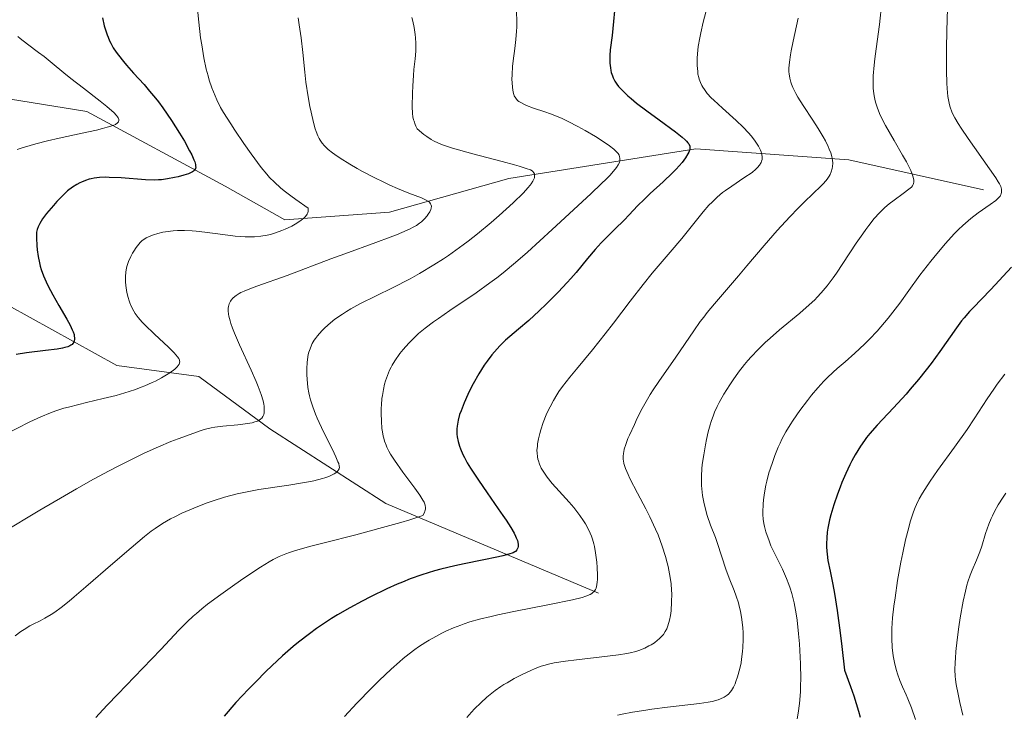
# Model space of a CAD drawing. Units: metres. Extents: x 647635 to 654527, y 4762412 to 4767189.
# Drawn here: x 649753 to 649885, y 4763129 to 4763222 of the extents above; entities that cross this region are included whole.
import ezdxf

# ---------------------------------------------------------------- set-up
doc = ezdxf.new("R2010")
doc.units = ezdxf.units.M
doc.header["$MEASUREMENT"] = 0
doc.linetypes.add('DGN Style 3', pattern=[118.56964, 84.6926, -33.87704])
doc.layers.add('Hidrografía', color=7, linetype='Continuous', lineweight=0)
doc.layers.add('Relieve y altimetría', color=7, linetype='Continuous', lineweight=0)

msp = doc.modelspace()

# ---------------------------------------------------------------- linework, layer by layer
at = {"layer": 'Hidrografía', "color": 142, "linetype": 'DGN Style 3', "lineweight": 13}
for points in [[(649699.1, 4763220.57, 928.57), (649710.6, 4763221.07, 930), (649724.1, 4763213.57, 935), (649740.1, 4763213.07, 940), (649762.1, 4763209.57, 945), (649780.6, 4763199.57, 953.04), (649788.6, 4763195.07, 955), (649802.6, 4763196.07, 960), (649818.6, 4763200.57, 965), (649843.6, 4763204.57, 975.51), (649864.1, 4763203.07, 986.21), (649882.1, 4763199.07, 994.94)], [(649699.1, 4763220.57, 928.57), (649704.1, 4763208.07, 930.6), (649711.1, 4763198.57, 935), (649719.6, 4763194.07, 936.64), (649741.1, 4763186.57, 944.94), (649751.6, 4763183.57, 947.92), (649766.1, 4763175.57, 953.61), (649777.1, 4763174.07, 956.82), (649786.6, 4763167.07, 961.09), (649802.1, 4763157.07, 969.56), (649830.6, 4763145.07, 980.31)]]:
    msp.add_polyline3d(points, dxfattribs=at)
at = {"layer": 'Relieve y altimetría', "color": 36, "linetype": 'Continuous', "lineweight": 0, "flags": 128}
for points, elevation in [([(649776.63, 4763225.88), (649777.08, 4763221.51), (649777.33, 4763219.43), (649777.47, 4763218.48), (649777.76, 4763216.75), (649778.09, 4763215.24), (649778.32, 4763214.33), (649778.48, 4763213.77), (649778.83, 4763212.72), (649779.04, 4763212.17), (649779.49, 4763211.13), (649780.01, 4763210.11), (649780.41, 4763209.41), (649781.35, 4763207.9), (649781.91, 4763207.05), (649783.13, 4763205.26), (649784.08, 4763203.91), (649785.44, 4763202.08), (649786.17, 4763201.17), (649786.56, 4763200.74), (649787.22, 4763200.08), (649788.04, 4763199.36), (649788.53, 4763198.95), (649789.4, 4763198.28), (649790.08, 4763197.78), (649791.71, 4763196.61), (649791.74, 4763196.48), (649791.73, 4763196.23), (649791.67, 4763195.99), (649791.59, 4763195.83), (649791.37, 4763195.52), (649791.15, 4763195.29), (649790.98, 4763195.15), (649790.6, 4763194.87), (649789.97, 4763194.47), (649789.52, 4763194.23), (649788.63, 4763193.82), (649788.18, 4763193.62), (649787.36, 4763193.32), (649786.66, 4763193.1), (649786.22, 4763192.99), (649785.38, 4763192.85), (649784.52, 4763192.77), (649784.05, 4763192.76), (649783.29, 4763192.78), (649781.94, 4763192.88)], 955), ([(649845.42, 4763224.75), (649844.61, 4763221.53), (649844.26, 4763220.08), (649844.13, 4763219.43), (649843.93, 4763218.26), (649843.83, 4763217.26), (649843.8, 4763216.68), (649843.8, 4763215.7), (649843.86, 4763214.91), (649843.9, 4763214.56), (649844.01, 4763214.09), (649844.07, 4763213.87), (649844.24, 4763213.43), (649844.43, 4763213.03), (649844.55, 4763212.82), (649844.75, 4763212.5), (649845.15, 4763211.98), (649845.68, 4763211.39), (649846, 4763211.07), (649847.19, 4763209.99), (649849.03, 4763208.34), (649849.94, 4763207.47), (649850.67, 4763206.69), (649851, 4763206.3), (649851.45, 4763205.72), (649851.83, 4763205.17), (649851.99, 4763204.9), (649852.25, 4763204.39), (649852.35, 4763204.14), (649852.45, 4763203.8), (649852.49, 4763203.47), (649852.49, 4763203.27), (649852.48, 4763203.14), (649852.42, 4763202.89), (649852.35, 4763202.71), (649852.15, 4763202.37), (649851.88, 4763202.04)], 980), ([(649868.51, 4763224.16), (649868.18, 4763221.2), (649867.74, 4763217.94), (649867.56, 4763216.62), (649867.47, 4763215.76), (649867.35, 4763214.35), (649867.33, 4763213.26), (649867.36, 4763212.66), (649867.39, 4763212.3), (649867.49, 4763211.64), (649867.62, 4763211), (649867.7, 4763210.67), (649867.86, 4763210.16), (649868.19, 4763209.3), (649868.67, 4763208.28), (649868.98, 4763207.7), (649870.15, 4763205.66), (649871.28, 4763203.73), (649871.79, 4763202.83), (649872.21, 4763202.01), (649872.38, 4763201.65), (649872.58, 4763201.18), (649872.67, 4763200.9), (649872.77, 4763200.43), (649872.78, 4763200.24), (649872.77, 4763200.12), (649872.73, 4763199.9), (649872.69, 4763199.8), (649872.59, 4763199.62), (649872.46, 4763199.45), (649872.12, 4763199.14), (649871.36, 4763198.57), (649870.14, 4763197.69), (649869.49, 4763197.19), (649868.91, 4763196.7), (649868.62, 4763196.43), (649868.18, 4763195.99), (649867.49, 4763195.23), (649866.75, 4763194.31), (649866.36, 4763193.78), (649865.95, 4763193.2), (649865.09, 4763191.92), (649863.29, 4763189.19), (649862.42, 4763187.9), (649861.99, 4763187.31), (649861.18, 4763186.24), (649860.39, 4763185.3), (649859.87, 4763184.72), (649859.52, 4763184.36), (649858.8, 4763183.66), (649857.55, 4763182.55), (649854.82, 4763180.31), (649853.54, 4763179.2), (649852.89, 4763178.62), (649851.94, 4763177.69), (649851.01, 4763176.73), (649850.57, 4763176.22), (649850.14, 4763175.71), (649849.33, 4763174.68), (649848.6, 4763173.64), (649848.15, 4763172.97), (649847.37, 4763171.72), (649846.74, 4763170.61), (649846.48, 4763170.09), (649846.13, 4763169.32), (649845.97, 4763168.92), (649845.68, 4763168.08), (649845.54, 4763167.62), (649845.28, 4763166.66), (649845.04, 4763165.64), (649844.9, 4763164.95), (649844.66, 4763163.6), (649844.48, 4763162.32), (649844.42, 4763161.71), (649844.36, 4763160.81), (649844.36, 4763159.93)], 990), ([(649819.6, 4763222.89), (649819.65, 4763221.64), (649819.64, 4763220.83), (649819.62, 4763220.29), (649819.53, 4763219.21), (649819.38, 4763217.98), (649819.17, 4763216.35), (649819.08, 4763215.57), (649819.01, 4763214.49), (649819, 4763213.83), (649819.01, 4763213.44), (649819.05, 4763212.75), (649819.14, 4763212.15), (649819.23, 4763211.84), (649819.31, 4763211.65), (649819.5, 4763211.34), (649819.76, 4763211.05), (649819.93, 4763210.91)], 970), ([(649877.31, 4763223.36), (649877.22, 4763220.35), (649877.17, 4763218), (649877.16, 4763216.77), (649877.18, 4763214.99), (649877.22, 4763213.36), (649877.26, 4763212.64), (649877.35, 4763211.56), (649877.42, 4763211.1), (649877.56, 4763210.45), (649877.65, 4763210.14), (649877.89, 4763209.52), (649878.12, 4763209.04), (649878.3, 4763208.7), (649878.74, 4763207.96), (649879.14, 4763207.33), (649880.08, 4763205.94), (649882.93, 4763201.9), (649883.77, 4763200.66), (649884.1, 4763200.14), (649884.25, 4763199.88), (649884.42, 4763199.5), (649884.52, 4763199.16), (649884.54, 4763199), (649884.54, 4763198.77), (649884.5, 4763198.54), (649884.45, 4763198.43), (649884.34, 4763198.23), (649884.25, 4763198.12), (649884.1, 4763197.95), (649883.77, 4763197.66), (649883, 4763197.1), (649881.42, 4763195.99), (649880.44, 4763195.23), (649879.36, 4763194.3), (649878.79, 4763193.77), (649878.21, 4763193.19), (649877.03, 4763191.9), (649875.85, 4763190.5), (649875.07, 4763189.54), (649873.6, 4763187.63), (649872.13, 4763185.59), (649870.91, 4763183.9), (649870.3, 4763183.08), (649869.37, 4763181.88), (649868.88, 4763181.3), (649867.88, 4763180.16), (649866.86, 4763179.08), (649866.18, 4763178.4), (649864.9, 4763177.19), (649863.59, 4763176.06), (649862.51, 4763175.15), (649861.98, 4763174.68), (649861.17, 4763173.91), (649860.76, 4763173.48), (649859.93, 4763172.56), (649859.1, 4763171.57), (649858.56, 4763170.89), (649857.54, 4763169.54), (649856.64, 4763168.26), (649856.23, 4763167.63), (649855.67, 4763166.67), (649855.14, 4763165.68), (649854.89, 4763165.16), (649854.64, 4763164.62), (649854.18, 4763163.49), (649853.9, 4763162.72), (649853.55, 4763161.69), (649853.4, 4763161.18)], 995), ([(649790.38, 4763222.09), (649790.53, 4763221.18), (649790.79, 4763219.41), (649791, 4763217.45)], 960), ([(649805.6, 4763222.13), (649805.72, 4763221.66), (649805.9, 4763220.79), (649806.04, 4763219.88)], 965), ([(649857.33, 4763222.04), (649856.64, 4763218.98), (649856.37, 4763217.7), (649856.27, 4763217.14), (649856.13, 4763216.17), (649856.07, 4763215.35), (649856.08, 4763214.87), (649856.1, 4763214.58), (649856.18, 4763214.02), (649856.31, 4763213.48), (649856.4, 4763213.2), (649856.59, 4763212.75), (649856.99, 4763211.95), (649857.27, 4763211.48), (649857.99, 4763210.35), (649859.29, 4763208.39), (649859.99, 4763207.29), (649860.65, 4763206.17), (649860.96, 4763205.61), (649861.31, 4763204.88), (649861.46, 4763204.52), (649861.66, 4763204.01), (649861.81, 4763203.52), (649861.86, 4763203.28), (649861.9, 4763203.05), (649861.93, 4763202.62), (649861.92, 4763202.21), (649861.88, 4763201.95), (649861.74, 4763201.47), (649861.59, 4763201.12), (649861.47, 4763200.9), (649861.18, 4763200.48), (649861.02, 4763200.27), (649860.66, 4763199.87), (649860.26, 4763199.47), (649859.4, 4763198.66), (649858.02, 4763197.34), (649857.31, 4763196.62), (649856.21, 4763195.48), (649854.51, 4763193.63)], 985), ([(649752.88, 4763219.59), (649753.16, 4763219.34), (649754.15, 4763218.55), (649755.63, 4763217.46), (649756.38, 4763216.9), (649757.45, 4763216.03), (649759.02, 4763214.74), (649759.97, 4763213.97), (649761.63, 4763212.67), (649763.87, 4763210.94), (649764.78, 4763210.21), (649765.15, 4763209.9), (649765.7, 4763209.41), (649766.06, 4763209.04)], 945), ([(649806.04, 4763219.88), (649806.08, 4763219.4), (649806.13, 4763218.69), (649806.13, 4763217.64), (649806.05, 4763216.63), (649805.88, 4763215.2), (649805.8, 4763214.38), (649805.71, 4763212.98), (649805.68, 4763212), (649805.66, 4763210.21), (649805.69, 4763209.27), (649805.75, 4763208.85), (649805.83, 4763208.45), (649805.89, 4763208.25), (649806.04, 4763207.82), (649806.14, 4763207.6), (649806.32, 4763207.24), (649807.2, 4763206.5), (649807.6, 4763206.2), (649808.19, 4763205.81), (649808.49, 4763205.64), (649809.15, 4763205.33), (649809.7, 4763205.11), (649811.05, 4763204.66), (649813.76, 4763203.9), (649817.7, 4763202.86), (649819.32, 4763202.42), (649819.96, 4763202.24), (649820.89, 4763201.95), (649821.46, 4763201.73), (649821.69, 4763201.6), (649821.79, 4763201.52), (649821.92, 4763201.37), (649822, 4763201.2), (649822.02, 4763201.1), (649822.03, 4763200.95), (649822, 4763200.69), (649821.88, 4763200.39), (649821.79, 4763200.22), (649821.57, 4763199.88), (649821.43, 4763199.68), (649821.14, 4763199.34), (649820.54, 4763198.69), (649819.14, 4763197.32), (649817.3, 4763195.65), (649816.2, 4763194.7), (649814.4, 4763193.2), (649813.13, 4763192.19), (649812.48, 4763191.7), (649811.5, 4763190.98), (649810.51, 4763190.29), (649809.85, 4763189.85), (649808.54, 4763189.02), (649806.61, 4763187.87), (649805.36, 4763187.18), (649803.02, 4763185.96), (649798.64, 4763183.79), (649797.42, 4763183.14), (649796.85, 4763182.8), (649796.3, 4763182.45), (649795.29, 4763181.74), (649794.38, 4763181), (649793.85, 4763180.51), (649793.53, 4763180.18), (649792.97, 4763179.54), (649792.7, 4763179.18), (649792.54, 4763178.95), (649792.27, 4763178.49), (649792.16, 4763178.27), (649791.97, 4763177.81), (649791.82, 4763177.34), (649791.74, 4763177.02), (649791.62, 4763176.36), (649791.58, 4763175.97), (649791.53, 4763175.16), (649791.54, 4763174.32), (649791.57, 4763173.75), (649791.69, 4763172.62), (649791.82, 4763171.88), (649791.9, 4763171.51), (649792.05, 4763170.94), (649792.33, 4763170.03), (649792.71, 4763169.04), (649792.94, 4763168.49), (649793.79, 4763166.69), (649794.97, 4763164.3), (649795.43, 4763163.34), (649795.71, 4763162.68), (649795.81, 4763162.42), (649795.88, 4763162.1), (649795.9, 4763161.96), (649795.87, 4763161.73), (649795.8, 4763161.58), (649795.73, 4763161.49), (649795.54, 4763161.3), (649795.18, 4763161.05), (649794.94, 4763160.92), (649794.51, 4763160.72), (649793.96, 4763160.52), (649793.64, 4763160.42), (649792.47, 4763160.12)], 965), ([(649791, 4763217.45), (649791.27, 4763214.82), (649791.43, 4763213.5), (649791.73, 4763211.51), (649791.96, 4763210.24), (649792.12, 4763209.46), (649792.44, 4763208.07), (649792.67, 4763207.25), (649792.78, 4763206.9), (649793.02, 4763206.29), (649793.19, 4763205.95), (649793.32, 4763205.74), (649793.6, 4763205.34), (649793.92, 4763204.95), (649794.11, 4763204.76), (649794.42, 4763204.47), (649794.96, 4763204.02), (649795.27, 4763203.79), (649795.99, 4763203.3), (649797.3, 4763202.49), (649798.3, 4763201.92), (649799, 4763201.53), (649800.46, 4763200.77), (649801.92, 4763200.04), (649802.64, 4763199.7), (649803.7, 4763199.23), (649805.19, 4763198.62), (649806.88, 4763198), (649807.52, 4763197.71), (649807.84, 4763197.51), (649807.97, 4763197.4), (649808.11, 4763197.22), (649808.19, 4763197.03), (649808.21, 4763196.89), (649808.19, 4763196.6), (649808.14, 4763196.45), (649808, 4763196.13), (649807.8, 4763195.81), (649807.64, 4763195.6), (649807.28, 4763195.19), (649806.87, 4763194.8), (649806.63, 4763194.61), (649806.21, 4763194.32), (649805.69, 4763194.02), (649805.39, 4763193.86), (649804.25, 4763193.34), (649803.53, 4763193.04), (649802.7, 4763192.72), (649800.8, 4763192.01), (649796.65, 4763190.52), (649794.76, 4763189.84), (649788.9, 4763187.61), (649784.85, 4763186.18), (649783.67, 4763185.73), (649783.16, 4763185.51), (649782.73, 4763185.31), (649782.48, 4763185.18), (649782.07, 4763184.93), (649781.9, 4763184.81), (649781.62, 4763184.56), (649781.42, 4763184.32), (649781.31, 4763184.16), (649781.16, 4763183.82), (649781.04, 4763183.45), (649781.01, 4763183.23), (649781, 4763182.86), (649781.05, 4763182.41), (649781.1, 4763182.15), (649781.26, 4763181.53), (649781.37, 4763181.18), (649781.59, 4763180.57), (649781.86, 4763179.88), (649782.54, 4763178.31), (649784.09, 4763174.92), (649784.76, 4763173.4), (649785.03, 4763172.76), (649785.43, 4763171.68), (649785.68, 4763170.84), (649785.78, 4763170.38), (649785.82, 4763170.11), (649785.85, 4763169.63), (649785.82, 4763169.21), (649785.78, 4763169.01), (649785.67, 4763168.75), (649785.5, 4763168.51), (649785.39, 4763168.4), (649785.1, 4763168.2), (649784.92, 4763168.11), (649784.6, 4763168), (649784.22, 4763167.9), (649783.31, 4763167.74), (649782.3, 4763167.62), (649780.32, 4763167.45), (649779.25, 4763167.32), (649778.72, 4763167.22), (649777.81, 4763166.98), (649777.27, 4763166.81), (649775.91, 4763166.34), (649774.31, 4763165.75), (649773.35, 4763165.37), (649771.7, 4763164.67)], 960), ([(649819.93, 4763210.91), (649820.26, 4763210.7), (649820.68, 4763210.48), (649820.93, 4763210.37), (649821.87, 4763210.02), (649823.38, 4763209.51), (649824.16, 4763209.23), (649825.19, 4763208.83), (649825.7, 4763208.61), (649826.51, 4763208.24), (649827.83, 4763207.56), (649828.81, 4763207.01), (649830.16, 4763206.21), (649830.8, 4763205.8), (649832.04, 4763204.96), (649832.64, 4763204.5), (649832.87, 4763204.3), (649833.2, 4763203.93), (649833.34, 4763203.7), (649833.4, 4763203.55), (649833.46, 4763203.25), (649833.45, 4763203.04), (649833.44, 4763202.92), (649833.38, 4763202.74), (649833.23, 4763202.42), (649832.98, 4763202.04), (649832.81, 4763201.82), (649832.09, 4763201), (649831.59, 4763200.49), (649831, 4763199.9), (649829.56, 4763198.55), (649824.36, 4763193.78), (649821.07, 4763190.75), (649819.47, 4763189.33), (649817.82, 4763187.95), (649816.96, 4763187.28), (649816.06, 4763186.61), (649814.22, 4763185.3), (649810.67, 4763182.9), (649809.15, 4763181.86), (649808.49, 4763181.39), (649807.38, 4763180.55), (649806.49, 4763179.82), (649806, 4763179.37), (649805.18, 4763178.55), (649804.42, 4763177.69), (649804, 4763177.15), (649803.32, 4763176.18), (649802.97, 4763175.62), (649802.82, 4763175.35), (649802.62, 4763174.93), (649802.34, 4763174.23), (649802.08, 4763173.49), (649801.96, 4763173.07), (649801.8, 4763172.36), (649801.66, 4763171.56), (649801.6, 4763171.12), (649801.53, 4763170.27), (649801.51, 4763169.83), (649801.49, 4763169.15), (649801.52, 4763168.12), (649801.59, 4763167.14), (649801.66, 4763166.67), (649801.77, 4763166.09), (649801.83, 4763165.82), (649801.95, 4763165.41), (649802.15, 4763164.88), (649802.27, 4763164.62), (649802.54, 4763164.07), (649802.76, 4763163.7), (649803.28, 4763162.88), (649804.41, 4763161.3), (649806.01, 4763159.15), (649806.66, 4763158.22), (649807.08, 4763157.55), (649807.23, 4763157.25), (649807.37, 4763156.86), (649807.42, 4763156.49), (649807.41, 4763156.32), (649807.35, 4763156.05), (649807.28, 4763155.87), (649807.08, 4763155.5), (649805.31, 4763154.92), (649804.11, 4763154.55), (649801.68, 4763153.85), (649798.1, 4763152.9), (649793.85, 4763151.83), (649792.09, 4763151.38), (649790.04, 4763150.81), (649789.23, 4763150.54), (649788.74, 4763150.36), (649787.86, 4763150), (649787.05, 4763149.59), (649786.5, 4763149.28), (649785.32, 4763148.54), (649783.11, 4763147.09), (649781.89, 4763146.25), (649780.02, 4763144.92), (649778.27, 4763143.6), (649777.48, 4763142.98), (649776.77, 4763142.38)], 970), ([(649766.06, 4763209.04), (649766.2, 4763208.84), (649766.27, 4763208.72), (649766.36, 4763208.5), (649766.38, 4763208.36), (649766.34, 4763208.18), (649766.2, 4763208.02), (649765.93, 4763207.84), (649765.73, 4763207.75), (649765.19, 4763207.55), (649764.84, 4763207.44), (649764.19, 4763207.27), (649763.4, 4763207.08), (649761.45, 4763206.66), (649758.41, 4763206), (649756.82, 4763205.63), (649755.27, 4763205.23), (649754.52, 4763205.01), (649753.46, 4763204.68), (649752.79, 4763204.45)], 945), ([(649851.88, 4763202.04), (649851.66, 4763201.83), (649851.13, 4763201.4), (649850.05, 4763200.66), (649848.41, 4763199.58), (649847.59, 4763199), (649847.2, 4763198.7), (649846.47, 4763198.08), (649845.79, 4763197.44), (649845.36, 4763197.01), (649844.58, 4763196.13), (649841.72, 4763192.54), (649840.18, 4763190.72), (649837.78, 4763187.9), (649836.56, 4763186.41), (649834.83, 4763184.18), (649832.61, 4763181.23), (649831.48, 4763179.78), (649829.76, 4763177.64), (649827.64, 4763175.07), (649826.76, 4763174), (649825.77, 4763172.74), (649825.29, 4763172.06), (649825.02, 4763171.64), (649824.55, 4763170.86), (649824.11, 4763170.04), (649823.9, 4763169.62), (649823.6, 4763168.95), (649823.19, 4763167.91), (649822.87, 4763166.95), (649822.73, 4763166.46), (649822.56, 4763165.75), (649822.44, 4763165.07), (649822.4, 4763164.75), (649822.35, 4763164.16), (649822.36, 4763163.88), (649822.41, 4763163.35), (649822.47, 4763163.01), (649822.53, 4763162.78), (649822.69, 4763162.33), (649822.93, 4763161.82), (649823.08, 4763161.55), (649823.43, 4763161), (649823.71, 4763160.62), (649824.38, 4763159.78), (649825.31, 4763158.74), (649826.65, 4763157.27), (649827.28, 4763156.53), (649827.57, 4763156.17), (649828.1, 4763155.46), (649828.56, 4763154.78), (649828.83, 4763154.35), (649829.28, 4763153.52), (649829.63, 4763152.73), (649829.77, 4763152.33), (649829.95, 4763151.68), (649830.03, 4763151.32), (649830.17, 4763150.5), (649830.34, 4763149.21), (649830.4, 4763148.52), (649830.45, 4763147.51), (649830.44, 4763146.88), (649830.42, 4763146.59), (649830.38, 4763146.19), (649830.26, 4763145.75), (649830.18, 4763145.56), (649830.01, 4763145.31), (649829.8, 4763145.11), (649829.67, 4763145.02), (649829.45, 4763144.9), (649828.88, 4763144.66), (649828.39, 4763144.51), (649827.11, 4763144.19), (649824.04, 4763143.56), (649819.27, 4763142.62), (649817.12, 4763142.18), (649816.2, 4763141.98), (649814.65, 4763141.61), (649813.38, 4763141.24), (649812.62, 4763140.99), (649812.14, 4763140.81), (649811.18, 4763140.42), (649810.17, 4763139.98), (649809.63, 4763139.72), (649808.79, 4763139.29), (649807.91, 4763138.79), (649807.45, 4763138.51), (649806.5, 4763137.89), (649806.01, 4763137.54), (649805.25, 4763136.96), (649804.46, 4763136.33), (649803.93, 4763135.88), (649802.85, 4763134.92), (649801.23, 4763133.4), (649800.18, 4763132.36), (649798.24, 4763130.36), (649796.6, 4763128.58)], 980), ([(649781.94, 4763192.88), (649780.3, 4763193.09), (649777.91, 4763193.41), (649776.75, 4763193.54), (649776.2, 4763193.58), (649775.17, 4763193.62), (649774.24, 4763193.61), (649773.66, 4763193.58), (649772.61, 4763193.46), (649772.25, 4763193.39), (649771.59, 4763193.24), (649771, 4763193.06), (649770.65, 4763192.93), (649770.05, 4763192.64), (649769.86, 4763192.52), (649769.52, 4763192.28), (649769.23, 4763192.01), (649769.05, 4763191.82), (649768.71, 4763191.37), (649768.37, 4763190.86), (649768.21, 4763190.58), (649767.98, 4763190.14), (649767.68, 4763189.47), (649767.46, 4763188.81), (649767.37, 4763188.37), (649767.32, 4763188.07), (649767.28, 4763187.46), (649767.29, 4763186.74), (649767.33, 4763186.26), (649767.47, 4763185.31), (649767.62, 4763184.65), (649767.75, 4763184.23), (649767.85, 4763183.96), (649768.08, 4763183.4), (649768.37, 4763182.83), (649768.57, 4763182.51), (649768.96, 4763181.98), (649769.51, 4763181.35), (649769.86, 4763180.99), (649771.16, 4763179.74), (649773.04, 4763177.99), (649773.79, 4763177.24), (649774.25, 4763176.71), (649774.4, 4763176.48), (649774.49, 4763176.27), (649774.52, 4763176.17), (649774.53, 4763176.03), (649774.46, 4763175.75), (649774.33, 4763175.54), (649774.21, 4763175.39), (649773.86, 4763175.08), (649773.19, 4763174.59), (649772.78, 4763174.33), (649772.07, 4763173.91), (649771.27, 4763173.48), (649770.83, 4763173.26), (649769.88, 4763172.84), (649769.38, 4763172.64), (649768.59, 4763172.34), (649767.76, 4763172.06), (649766.03, 4763171.56), (649764.27, 4763171.12), (649762.03, 4763170.59), (649761.01, 4763170.35), (649759.65, 4763170), (649759.04, 4763169.83), (649757.93, 4763169.48), (649757.24, 4763169.23), (649755.94, 4763168.7), (649754.45, 4763168), (649751, 4763166.24)], 955), ([(649854.51, 4763193.63), (649852.77, 4763191.63), (649850.45, 4763188.88), (649849.32, 4763187.54), (649846.11, 4763183.82), (649845.13, 4763182.63), (649844.66, 4763182.03), (649844.21, 4763181.43), (649843.34, 4763180.22), (649840.94, 4763176.69), (649838.64, 4763173.43), (649837.89, 4763172.29), (649837.52, 4763171.69), (649837.15, 4763171.07), (649836.44, 4763169.78), (649835.78, 4763168.5), (649835.38, 4763167.68), (649834.72, 4763166.23), (649834.53, 4763165.77), (649834.23, 4763165), (649834.04, 4763164.37), (649833.96, 4763164.02), (649833.92, 4763163.8), (649833.88, 4763163.39), (649833.88, 4763162.99), (649833.91, 4763162.78), (649833.97, 4763162.43), (649834.18, 4763161.79), (649834.54, 4763160.95), (649834.79, 4763160.43), (649835.82, 4763158.46), (649836.91, 4763156.38), (649837.46, 4763155.28), (649838.22, 4763153.66), (649838.55, 4763152.87), (649839.11, 4763151.38), (649839.54, 4763150.01), (649839.76, 4763149.16), (649839.89, 4763148.64), (649840.09, 4763147.67), (649840.18, 4763147.19), (649840.31, 4763146.31), (649840.37, 4763145.5), (649840.39, 4763144.99), (649840.37, 4763143.91), (649840.29, 4763142.71), (649840.2, 4763142.09), (649840.09, 4763141.48), (649840.01, 4763141.17), (649839.82, 4763140.59), (649839.71, 4763140.32), (649839.5, 4763139.93), (649839.27, 4763139.57), (649839.09, 4763139.35), (649838.71, 4763138.95), (649838.5, 4763138.77), (649838.07, 4763138.45), (649837.63, 4763138.17), (649837.33, 4763138.01), (649836.77, 4763137.72), (649835.98, 4763137.4), (649835.56, 4763137.26), (649834.82, 4763137.08), (649834.37, 4763137), (649833.26, 4763136.82), (649831.01, 4763136.54), (649827.64, 4763136.15), (649826.16, 4763135.96), (649824.66, 4763135.74), (649824.06, 4763135.62), (649823.27, 4763135.42), (649822.9, 4763135.29), (649822.12, 4763134.99), (649821.54, 4763134.74), (649820.28, 4763134.14), (649819.31, 4763133.64), (649818.37, 4763133.1), (649817.93, 4763132.84), (649817.52, 4763132.57), (649816.76, 4763132.05), (649816.07, 4763131.52), (649815.65, 4763131.16), (649814.82, 4763130.4), (649814, 4763129.58), (649813.58, 4763129.14), (649812.97, 4763128.45)], 985), ([(649884.98, 4763174.41), (649883.96, 4763173.06), (649883.48, 4763172.4), (649882.6, 4763171.1), (649880.88, 4763168.43), (649879.92, 4763166.99), (649878.25, 4763164.64), (649875.97, 4763161.5), (649874.98, 4763160.08), (649874.25, 4763158.97), (649873.94, 4763158.46), (649873.52, 4763157.7), (649873.15, 4763156.95), (649872.98, 4763156.57), (649872.75, 4763155.97), (649872.6, 4763155.55), (649872.31, 4763154.64), (649872.1, 4763153.89), (649871.69, 4763152.24), (649871.3, 4763150.46), (649871.06, 4763149.23), (649870.62, 4763146.77), (649870.27, 4763144.45), (649870.12, 4763143.36), (649869.95, 4763141.8), (649869.86, 4763140.36), (649869.84, 4763139.68), (649869.83, 4763139.03), (649869.89, 4763137.82), (649870.02, 4763136.71), (649870.14, 4763136.02), (649870.24, 4763135.58), (649870.46, 4763134.73), (649870.61, 4763134.28), (649870.92, 4763133.4), (649871.27, 4763132.56), (649871.75, 4763131.47), (649871.98, 4763130.93), (649872.47, 4763129.71), (649873.03, 4763128.16)], 1005), ([(649771.7, 4763164.67), (649769.78, 4763163.81), (649768.71, 4763163.3), (649766.36, 4763162.13), (649765.07, 4763161.45), (649762.97, 4763160.32), (649760.7, 4763159.05), (649759.11, 4763158.13), (649755.8, 4763156.19), (649750.77, 4763153.17)], 960), ([(649853.4, 4763161.18), (649853.1, 4763160.06), (649852.98, 4763159.52), (649852.79, 4763158.5), (649852.66, 4763157.56), (649852.61, 4763156.98), (649852.57, 4763155.94), (649852.58, 4763155.6), (649852.62, 4763154.97), (649852.71, 4763154.39), (649852.78, 4763154.02), (649852.99, 4763153.28), (649853.41, 4763152.07), (649853.67, 4763151.42), (649854.12, 4763150.43), (649855.19, 4763148.3), (649855.75, 4763147.06), (649856.07, 4763146.22), (649856.22, 4763145.76), (649856.44, 4763145.03), (649856.76, 4763143.77), (649857.03, 4763142.3), (649857.16, 4763141.47), (649857.37, 4763139.63), (649857.48, 4763138.31), (649857.59, 4763136.5), (649857.62, 4763135.6), (649857.65, 4763133.63), (649857.64, 4763132.71), (649857.61, 4763131.86), (649857.5, 4763130.32), (649857.33, 4763129), (649857.18, 4763128.24)], 995), ([(649792.47, 4763160.12), (649791.76, 4763159.98), (649790.95, 4763159.83), (649789.14, 4763159.55), (649785.1, 4763158.94), (649783.13, 4763158.57), (649782.21, 4763158.37), (649780.52, 4763157.93), (649779.01, 4763157.46), (649778.09, 4763157.14), (649776.44, 4763156.48), (649774.83, 4763155.77), (649773.88, 4763155.31), (649773.3, 4763155.01), (649772.24, 4763154.4), (649771.25, 4763153.75), (649770.72, 4763153.37), (649769.82, 4763152.67), (649768.03, 4763151.17), (649765.58, 4763149.04), (649761.98, 4763145.91), (649760.41, 4763144.58), (649759.75, 4763144.02), (649758.66, 4763143.15), (649757.81, 4763142.52), (649757.33, 4763142.21), (649756.48, 4763141.72), (649755.84, 4763141.4), (649754.93, 4763140.95), (649754.45, 4763140.69), (649753.69, 4763140.23), (649753.28, 4763139.96), (649752.52, 4763139.39)], 965), ([(649844.36, 4763159.93), (649844.38, 4763159.49), (649844.41, 4763159.04), (649844.52, 4763158.15), (649844.68, 4763157.26), (649844.81, 4763156.67), (649845.14, 4763155.49), (649845.59, 4763154.2), (649846.23, 4763152.54), (649846.52, 4763151.75), (649847.63, 4763148.29), (649848.09, 4763147.07), (649848.72, 4763145.46), (649849, 4763144.7), (649849.31, 4763143.77), (649849.43, 4763143.32), (649849.59, 4763142.65), (649849.78, 4763141.56), (649849.9, 4763140.44), (649849.94, 4763139.83), (649849.96, 4763138.86), (649849.92, 4763137.81), (649849.87, 4763137.26), (649849.74, 4763136.25), (649849.66, 4763135.74), (649849.5, 4763134.98), (649849.21, 4763133.9), (649848.98, 4763133.24), (649848.86, 4763132.94), (649848.66, 4763132.52), (649848.38, 4763132.05), (649848.22, 4763131.85), (649847.98, 4763131.58), (649847.8, 4763131.42), (649847.4, 4763131.15), (649846.93, 4763130.93), (649846.59, 4763130.8), (649845.79, 4763130.6), (649845.28, 4763130.5), (649844.11, 4763130.31), (649839.81, 4763129.81), (649837.71, 4763129.54), (649836.66, 4763129.39), (649835.15, 4763129.14), (649833.76, 4763128.89), (649833.12, 4763128.75)], 990), ([(649885.12, 4763158.46), (649884.74, 4763157.91), (649884.1, 4763156.91), (649883.58, 4763156.01), (649883.3, 4763155.44), (649883.13, 4763155.07), (649882.84, 4763154.33), (649882.4, 4763153.06), (649881.88, 4763151.39), (649881.62, 4763150.6), (649881.19, 4763149.51), (649880.62, 4763148.16), (649880.35, 4763147.5), (649880.04, 4763146.61), (649879.9, 4763146.14), (649879.69, 4763145.36), (649879.4, 4763144.01), (649879, 4763141.78), (649878.81, 4763140.59), (649878.58, 4763138.84), (649878.42, 4763137.29), (649878.35, 4763136.38), (649878.32, 4763135.82), (649878.3, 4763134.83), (649878.33, 4763133.96), (649878.36, 4763133.54), (649878.46, 4763132.84), (649878.71, 4763131.56), (649878.96, 4763130.45), (649879.35, 4763128.76)], 1010), ([(649776.77, 4763142.38), (649776.33, 4763142), (649775.53, 4763141.25), (649774.42, 4763140.13), (649772, 4763137.52), (649769.61, 4763135.03), (649766.25, 4763131.57), (649764.83, 4763130.09), (649763.75, 4763128.92), (649763.32, 4763128.43)], 970)]:
    msp.add_lwpolyline(points, dxfattribs=dict(at, elevation=elevation))
at = {"layer": 'Relieve y altimetría', "color": 36, "linetype": 'Continuous', "lineweight": 30, "flags": 128}
for points, elevation in [([(649832.71, 4763223.03), (649832.6, 4763221.62), (649832.39, 4763219.71), (649832.16, 4763217.83), (649832.1, 4763217.07), (649832.09, 4763216.71), (649832.11, 4763216.04), (649832.17, 4763215.41), (649832.24, 4763215.03), (649832.3, 4763214.78), (649832.44, 4763214.32), (649832.53, 4763214.08), (649832.76, 4763213.63), (649833.05, 4763213.2), (649833.27, 4763212.92), (649833.83, 4763212.32), (649834.53, 4763211.65), (649834.96, 4763211.28), (649835.69, 4763210.68), (649837.05, 4763209.63), (649838.71, 4763208.43), (649840.9, 4763206.82), (649841.76, 4763206.14), (649842.19, 4763205.76), (649842.36, 4763205.59), (649842.56, 4763205.35), (649842.66, 4763205.21), (649842.79, 4763204.93), (649842.83, 4763204.66), (649842.81, 4763204.48), (649842.78, 4763204.36), (649842.68, 4763204.1), (649842.56, 4763203.87), (649842.23, 4763203.34), (649841.76, 4763202.74), (649840.96, 4763201.84), (649840.48, 4763201.34), (649839.23, 4763200.15), (649837.5, 4763198.56), (649836.74, 4763197.84), (649835.82, 4763196.91), (649834.7, 4763195.72), (649834.04, 4763195.03), (649832.79, 4763193.79), (649830.96, 4763191.96), (649830.12, 4763191.07), (649829.09, 4763189.9), (649827.58, 4763187.99), (649826.9, 4763187.19), (649826.4, 4763186.65), (649825.2, 4763185.39), (649823.58, 4763183.77), (649822.66, 4763182.89), (649821.25, 4763181.59), (649819.86, 4763180.41), (649818.7, 4763179.42), (649818.15, 4763178.93), (649817.37, 4763178.17), (649817.01, 4763177.78), (649816.32, 4763176.98), (649815.69, 4763176.14), (649815.3, 4763175.58), (649814.57, 4763174.42)], 975), ([(649764.18, 4763222.1), (649764.43, 4763221.01), (649764.58, 4763220.48), (649764.81, 4763219.81), (649764.94, 4763219.49), (649765.15, 4763219.02), (649765.3, 4763218.71), (649765.64, 4763218.09), (649766.04, 4763217.49), (649766.33, 4763217.08), (649766.99, 4763216.24), (649767.41, 4763215.75), (649768.34, 4763214.71), (649769.75, 4763213.16), (649770.5, 4763212.29), (649771.28, 4763211.34)], 950), ([(649771.28, 4763211.34), (649771.67, 4763210.83), (649772.27, 4763210.03), (649773.44, 4763208.34), (649774.52, 4763206.64), (649775.16, 4763205.57), (649775.86, 4763204.3), (649776.14, 4763203.76), (649776.44, 4763203.09), (649776.54, 4763202.81), (649776.64, 4763202.45), (649776.66, 4763202.25), (649776.67, 4763202.13), (649776.64, 4763201.93), (649776.51, 4763201.69), (649776.37, 4763201.56), (649776.26, 4763201.48), (649775.99, 4763201.34), (649775.71, 4763201.23), (649775.07, 4763201.02), (649774.34, 4763200.83), (649773.85, 4763200.71), (649772.91, 4763200.53), (649772.1, 4763200.42), (649771.71, 4763200.39), (649771.1, 4763200.38), (649769.95, 4763200.42), (649766.7, 4763200.67), (649765.09, 4763200.74), (649764.62, 4763200.75), (649763.8, 4763200.71), (649763.1, 4763200.63), (649762.67, 4763200.55), (649762.41, 4763200.48), (649761.9, 4763200.32), (649761.4, 4763200.12), (649761.15, 4763200), (649760.76, 4763199.8), (649760.17, 4763199.41), (649759.53, 4763198.92), (649759.19, 4763198.62), (649758.83, 4763198.28), (649758.1, 4763197.53), (649757.62, 4763196.99), (649756.72, 4763195.92), (649756.18, 4763195.19), (649755.79, 4763194.57), (649755.65, 4763194.29), (649755.57, 4763194.11), (649755.46, 4763193.76), (649755.38, 4763193.4), (649755.36, 4763193.15), (649755.34, 4763192.6), (649755.39, 4763191.6), (649755.44, 4763191.05), (649755.57, 4763190.17), (649755.75, 4763189.28), (649755.86, 4763188.84), (649755.99, 4763188.41), (649756.28, 4763187.57), (649756.64, 4763186.74), (649756.92, 4763186.18), (649757.54, 4763185.01), (649758.36, 4763183.6), (649759.44, 4763181.76), (649759.87, 4763180.95), (649760.15, 4763180.33), (649760.26, 4763180.06), (649760.38, 4763179.69), (649760.41, 4763179.52), (649760.45, 4763179.21), (649760.44, 4763179.01), (649760.42, 4763178.89), (649760.34, 4763178.67), (649760.21, 4763178.48), (649760.13, 4763178.39), (649759.97, 4763178.27), (649759.84, 4763178.2), (649759.54, 4763178.07), (649759.16, 4763177.96), (649758.86, 4763177.89), (649758.14, 4763177.76), (649756.58, 4763177.56), (649754.02, 4763177.25), (649752.65, 4763177.05)], 950), ([(649885.87, 4763188.72), (649883.09, 4763185.72), (649881.83, 4763184.42), (649880.77, 4763183.34), (649880.26, 4763182.8), (649879.54, 4763181.96), (649879.18, 4763181.53), (649878.5, 4763180.61), (649876.28, 4763177.45), (649875.09, 4763175.81), (649874.43, 4763174.96), (649873.4, 4763173.67), (649872.32, 4763172.38), (649871.76, 4763171.74), (649870.06, 4763169.91), (649868.58, 4763168.35), (649867.88, 4763167.59), (649866.91, 4763166.46), (649866.47, 4763165.9), (649866.19, 4763165.52), (649865.66, 4763164.77), (649864.95, 4763163.61), (649864.51, 4763162.81), (649864.23, 4763162.26), (649863.69, 4763161.12), (649863.17, 4763159.91), (649862.92, 4763159.28), (649862.57, 4763158.34), (649862.08, 4763156.92), (649861.68, 4763155.55), (649861.52, 4763154.89), (649861.29, 4763153.78), (649861.21, 4763153.25), (649861.13, 4763152.47), (649861.1, 4763151.7), (649861.1, 4763151.3), (649861.14, 4763150.71), (649861.18, 4763150.3), (649861.3, 4763149.46), (649861.58, 4763148.01), (649861.94, 4763146.22), (649862.15, 4763145.03), (649862.51, 4763142.76), (649862.92, 4763139.76), (649863.14, 4763137.95), (649863.5, 4763134.78), (649864.31, 4763132.57), (649864.74, 4763131.32), (649865.39, 4763129.29), (649865.61, 4763128.49)], 1000), ([(649814.57, 4763174.42), (649813.82, 4763173.1), (649813.37, 4763172.24), (649813.1, 4763171.66), (649812.6, 4763170.56), (649812.18, 4763169.5), (649812, 4763168.98), (649811.8, 4763168.22), (649811.67, 4763167.45), (649811.63, 4763167.07), (649811.63, 4763166.36), (649811.67, 4763165.99), (649811.78, 4763165.4), (649811.97, 4763164.76), (649812.1, 4763164.41), (649812.44, 4763163.64), (649812.65, 4763163.22), (649813.02, 4763162.55), (649813.46, 4763161.81), (649814.51, 4763160.19), (649815.67, 4763158.5), (649817.16, 4763156.38), (649817.8, 4763155.46), (649818.21, 4763154.85), (649818.85, 4763153.87), (649819.28, 4763153.12), (649819.48, 4763152.73), (649819.58, 4763152.5), (649819.72, 4763152.12), (649819.78, 4763151.93), (649819.84, 4763151.59), (649819.84, 4763151.31), (649819.8, 4763151.15), (649819.76, 4763151.04), (649819.65, 4763150.86), (649819.49, 4763150.68), (649819.37, 4763150.6), (649819.14, 4763150.48), (649818.6, 4763150.28), (649817.76, 4763150.06), (649817.21, 4763149.93), (649815, 4763149.49), (649812.6, 4763149.01), (649811.34, 4763148.74), (649809.49, 4763148.3), (649808.61, 4763148.06), (649806.95, 4763147.55), (649805.37, 4763146.98), (649804.34, 4763146.57), (649803.65, 4763146.28), (649802.25, 4763145.65), (649800.06, 4763144.59), (649798.95, 4763144.01), (649797.28, 4763143.11), (649795.65, 4763142.16), (649794.86, 4763141.67), (649793.5, 4763140.79), (649792.84, 4763140.33), (649791.88, 4763139.63), (649790.44, 4763138.53), (649789.73, 4763137.94), (649788.3, 4763136.69), (649787.57, 4763136.02), (649786.1, 4763134.62), (649784.66, 4763133.19), (649783.75, 4763132.24), (649782.06, 4763130.43), (649780.49, 4763128.63)], 975)]:
    msp.add_lwpolyline(points, dxfattribs=dict(at, elevation=elevation))

doc.saveas('drawing.dxf')
